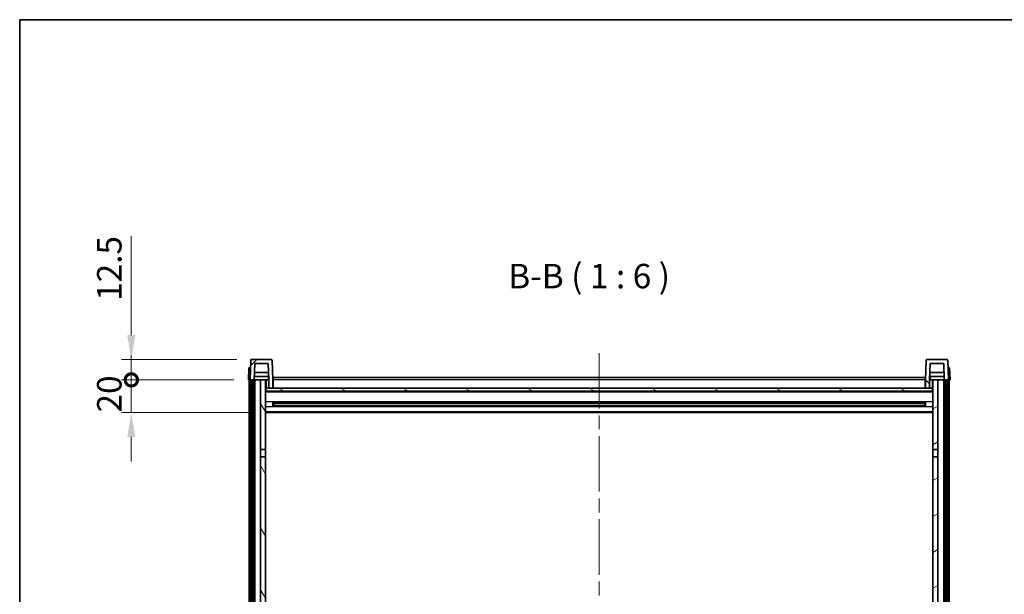
# Model space of a CAD drawing. Units: millimetres. Extents: x 0 to 12778, y 0 to 1686.
# Drawn here: x 2356 to 2959, y 1333 to 1686 of the extents above; entities that cross this region are included whole.
import ezdxf

# ---------------------------------------------------------------- set-up
doc = ezdxf.new("R2010")
doc.units = ezdxf.units.MM
doc.header["$LTSCALE"] = 6
doc.linetypes.add('CHAIN', pattern=[0.3543, 0.2362, -0.0295, 0.0591, -0.0295])
doc.layers.get('Defpoints').update_dxf_attribs({"lineweight": 25})
for name, color, linetype, lineweight in [('Border (ISO)', 7, 'Continuous', 35), ('Centerline (ISO)', 131, 'Continuous', 18), ('Dimension (ISO)', 7, 'Continuous', 18), ('Hatch (ISO)', 1, 'Continuous', 18), ('Symbol (ISO)', 7, 'Continuous', 18), ('Visible (ISO)', 7, 'Continuous', 35), ('Visible Narrow (ISO)', 7, 'Continuous', 25)]:
    doc.layers.add(name, color=color, linetype=linetype, lineweight=lineweight)
doc.styles.add('Note Text (TK)', font='txt')
doc.dimstyles.new('Default - Method 1b (TK)', dxfattribs={"dimscale": 6, "dimtxt": 2.5, "dimasz": 2.5, "dimexe": 1, "dimexo": 1.5, "dimgap": 1, "dimtad": 1, "dimtoh": 1, "dimrnd": 1e-08, "dimdsep": 46, "dimtxsty": 'Note Text (TK)', "dimcen": 0.09, "dimdle": 5, "dimclrd": 100, "dimclre": 100, "dimclrt": 7, "dimadec": 1, "dimazin": 1, "dimtfac": 1, "dimtmove": 0, "dimatfit": 3, "dimfxl": 0, "dimtolj": 1, "dimlwd": -1, "dimlwe": -1, "dimarcsym": 0})

# ---------------------------------------------------------------- blocks, each defined once
blk = doc.blocks.new('図面枠 tk図枠')
at = {"layer": 'Border (ISO)'}
for q in [(405.5, 289), (14.5, 8)]:
    blk.add_line((14.5, 289), q, dxfattribs=at)
blk = doc.blocks.new('_DotSmall')
at = {"color": 0, "linetype": 'ByBlock', "const_width": 0.5}
blk.add_lwpolyline([(-0.0625, 0, 1), (0.0625, 0, 1)], format="xyb", close=True, dxfattribs=at)
blk = doc.blocks.new('*D61')
at = {"layer": 'Defpoints', "color": 0, "transparency": 16777216}
for p in [(2424.42, 1465.02), (2496.17, 1465.02), (2505.67, 1445.02)]:
    blk.add_point(p, dxfattribs=at)
at = {"layer": 'Dimension (ISO)', "color": 100, "transparency": 16777216}
for p, q in [((2424.42, 1465.02), (2424.42, 1480.02)), ((2487.17, 1465.02), (2418.42, 1465.02)), ((2424.42, 1445.02), (2424.42, 1465.02)), ((2496.67, 1445.02), (2418.42, 1445.02)), ((2424.42, 1430.02), (2424.42, 1415.02))]:
    blk.add_line(p, q, dxfattribs=at)
blk.add_solid([(2421.92, 1430.02), (2426.92, 1430.02), (2424.42, 1445.02)], dxfattribs=at)
at = {"layer": 'Dimension (ISO)', "color": 100, "transparency": 16777216, "xscale": 15, "yscale": 15, "zscale": 15, "rotation": 270}
blk.add_blockref('_DotSmall', (2424.42, 1465.02), dxfattribs=at)
at = {"layer": 'Dimension (ISO)', "color": 7, "transparency": 16777216, "insert": (2410.92, 1445.05), "char_height": 15, "attachment_point": 4, "rotation": 90, "style": 'Note Text (TK)'}
blk.add_mtext('\\A1;20', dxfattribs=at)
blk = doc.blocks.new('*D62')
at = {"layer": 'Defpoints', "color": 0, "transparency": 16777216}
for p in [(2424.42, 1477.52), (2498.09, 1477.52), (2496.17, 1465.02)]:
    blk.add_point(p, dxfattribs=at)
at = {"layer": 'Dimension (ISO)', "color": 100, "transparency": 16777216}
for p, q in [((2424.42, 1492.52), (2424.42, 1553.27)), ((2489.09, 1477.52), (2418.42, 1477.52)), ((2424.42, 1465.02), (2424.42, 1477.52)), ((2487.17, 1465.02), (2418.42, 1465.02)), ((2424.42, 1465.02), (2424.42, 1450.02))]:
    blk.add_line(p, q, dxfattribs=at)
blk.add_solid([(2421.92, 1492.52), (2426.92, 1492.52), (2424.42, 1477.52)], dxfattribs=at)
at = {"layer": 'Dimension (ISO)', "color": 100, "transparency": 16777216, "xscale": 15, "yscale": 15, "zscale": 15, "rotation": 90}
blk.add_blockref('_DotSmall', (2424.42, 1465.02), dxfattribs=at)
at = {"layer": 'Dimension (ISO)', "color": 7, "transparency": 16777216, "insert": (2410.92, 1513.52), "char_height": 15, "attachment_point": 4, "rotation": 90, "style": 'Note Text (TK)'}
blk.add_mtext('\\A1;12.5', dxfattribs=at)

msp = doc.modelspace()

# ---------------------------------------------------------------- hatches: boundary and pattern name
at = {"layer": 'Hatch (ISO)'}
h = msp.add_hatch(dxfattribs=at)
h.set_pattern_fill('ANSI31', color=256, scale=152.4, style=0)
h.set_pattern_definition([(45, (2269, -48), (-13.47038, 13.47038), [])])
edge = h.paths.add_edge_path()
edge.add_line((2508.6749, 1460.0171), (2511.1749, 1460.0171))
edge.add_line((2511.1749, 1460.0171), (2511.1749, 1465.0171))
edge.add_line((2511.1749, 1465.0171), (2510.7552, 1477.0345))
edge.add_ellipse((2510.2555, 1477.0171), major_axis=(0.4997, 0.0174), ratio=1, start_angle=0, end_angle=88)
edge.add_line((2510.2555, 1477.5171), (2498.0942, 1477.5171))
edge.add_ellipse((2498.0942, 1477.0171), major_axis=(0, 0.5), ratio=1, start_angle=0, end_angle=88)
edge.add_line((2497.5945, 1477.0345), (2497.1749, 1465.0171))
edge.add_line((2497.1749, 1465.0171), (2497.9249, 1465.0171))
edge.add_line((2497.9249, 1465.0171), (2498.9249, 1465.0171))
edge.add_line((2498.9249, 1465.0171), (2499.6764, 1465.0171))
edge.add_line((2499.6764, 1465.0171), (2500.0256, 1475.0171))
edge.add_line((2500.0256, 1475.0171), (2508.3242, 1475.0171))
edge.add_line((2508.3242, 1475.0171), (2508.6734, 1465.0171))
edge.add_line((2508.6734, 1465.0171), (2508.6749, 1465.0171))
edge.add_line((2508.6749, 1465.0171), (2508.6749, 1460.0171))
h = msp.add_hatch(dxfattribs=at)
h.set_pattern_fill('ANSI31', color=256, scale=152.4, angle=90.0002105, style=0)
h.set_pattern_definition([(135.0002, (2269, -48), (-13.47033, -13.47043), [])])
edge = h.paths.add_edge_path()
edge.add_line((2911.1749, 1460.0171), (2913.6749, 1460.0171))
edge.add_line((2913.6749, 1460.0171), (2913.6749, 1465.0171))
edge.add_line((2913.6749, 1465.0171), (2913.6764, 1465.0171))
edge.add_line((2913.6764, 1465.0171), (2914.0256, 1475.0171))
edge.add_line((2914.0256, 1475.0171), (2922.3242, 1475.0171))
edge.add_line((2922.3242, 1475.0171), (2922.6734, 1465.0171))
edge.add_line((2922.6734, 1465.0171), (2923.4249, 1465.0171))
edge.add_line((2923.4249, 1465.0171), (2924.4249, 1465.0171))
edge.add_line((2924.4249, 1465.0171), (2925.1749, 1465.0171))
edge.add_line((2925.1749, 1465.0171), (2924.7552, 1477.0345))
edge.add_ellipse((2924.2555, 1477.0171), major_axis=(0.4997, 0.0174), ratio=1, start_angle=0, end_angle=88)
edge.add_line((2924.2555, 1477.5171), (2912.0942, 1477.5171))
edge.add_ellipse((2912.0942, 1477.0171), major_axis=(0, 0.5), ratio=1, start_angle=0, end_angle=88)
edge.add_line((2911.5945, 1477.0345), (2911.1749, 1465.0171))
edge.add_line((2911.1749, 1465.0171), (2911.1749, 1460.0171))
h = msp.add_hatch(dxfattribs=at)
h.set_pattern_fill('ANSI31', color=256, scale=152.4, angle=14.9999778, style=0)
h.set_pattern_definition([(60, (2269, -48), (-16.49778, 9.525), [])])
h.paths.add_polyline_path([(2923.4249, 1465.0171), (2923.4249, 1215.5171), (2924.4249, 1215.5171), (2924.4249, 1465.0171)])
h.paths.add_polyline_path([(2497.9249, 1465.0171), (2497.9249, 1215.5171), (2498.9249, 1215.5171), (2498.9249, 1465.0171)])
h = msp.add_hatch(dxfattribs=at)
h.set_pattern_fill('ANSI31', color=256, scale=152.4, angle=75.0001754, style=0)
h.set_pattern_definition([(120.0002, (2269, -48), (-16.49775, -9.52505), [])])
h.paths.add_polyline_path([(2503.6749, 1220.0171), (2503.6749, 1218.5171), (2503.6749, 1217.5171), (2506.6749, 1217.5171), (2506.6749, 1220.0171)])
h.paths.add_polyline_path([(2503.6749, 1422.2671), (2506.6749, 1422.2671), (2506.6749, 1465.0171), (2503.6749, 1465.0171)])
h.paths.add_polyline_path([(2503.6749, 1226.5171), (2503.6749, 1225.0171), (2506.6749, 1225.0171), (2506.6749, 1227.4171), (2506.6749, 1250.2671), (2503.6749, 1250.2671)])
h.paths.add_polyline_path([(2503.6749, 1254.7671), (2506.6749, 1254.7671), (2506.6749, 1417.7671), (2503.6749, 1417.7671)])
h = msp.add_hatch(dxfattribs=at)
h.set_pattern_fill('ANSI31', color=256, scale=152.4, angle=-14.9999778, style=0)
h.set_pattern_definition([(30, (2269, -48), (-9.525, 16.49778), [])])
h.paths.add_polyline_path([(2918.6749, 1218.5171), (2918.6749, 1220.0171), (2915.6749, 1220.0171), (2915.6749, 1217.5171), (2918.6749, 1217.5171)])
h.paths.add_polyline_path([(2915.6749, 1422.2671), (2918.6749, 1422.2671), (2918.6749, 1465.0171), (2915.6749, 1465.0171)])
h.paths.add_polyline_path([(2918.6749, 1225.0171), (2918.6749, 1226.5171), (2918.6749, 1250.2671), (2915.6749, 1250.2671), (2915.6749, 1227.4171), (2915.6749, 1225.0171)])
h.paths.add_polyline_path([(2915.6749, 1254.7671), (2918.6749, 1254.7671), (2918.6749, 1417.7671), (2915.6749, 1417.7671)])
h = msp.add_hatch(dxfattribs=at)
h.set_pattern_fill('ANSI31', color=256, scale=152.4, angle=105.0002455, style=0)
h.set_pattern_definition([(150.0002, (2269, -48), (-9.52493, -16.49782), [])])
h.paths.add_polyline_path([(2506.9249, 1460.0171), (2506.9249, 1458.0171), (2915.4249, 1458.0171), (2915.4249, 1460.0171), (2913.6749, 1460.0171), (2911.1749, 1460.0171), (2511.1749, 1460.0171), (2508.6749, 1460.0171)])

# ---------------------------------------------------------------- linework, layer by layer
at = {"layer": 'Centerline (ISO)', "linetype": 'CHAIN', "ltscale": 23.990969}
msp.add_line((2711.1749, 1481.5171), (2711.1749, 1116.12), dxfattribs=at)
at = {"layer": 'Visible (ISO)'}
for p, q in [((2496.4368, 1472.5171), (2496.1749, 1465.0171)), ((2496.4368, 1472.5171), (2497.4362, 1472.5171)), ((2497.5945, 1477.0345), (2497.1749, 1465.0171)), ((2497.4368, 1472.5171), (2497.4362, 1472.5171)), ((2510.2555, 1477.5171), (2498.0942, 1477.5171)), ((2499.6764, 1465.0171), (2500.0256, 1475.0171)), ((2500.0256, 1475.0171), (2508.3242, 1475.0171)), ((2508.6734, 1465.0171), (2508.3242, 1475.0171)), ((2511.1749, 1465.0171), (2510.7552, 1477.0345)), ((2911.5945, 1477.0345), (2911.1749, 1465.0171)), ((2924.2555, 1477.5171), (2912.0942, 1477.5171)), ((2914.0256, 1475.0171), (2913.6764, 1465.0171)), ((2922.3242, 1475.0171), (2914.0256, 1475.0171)), ((2922.3242, 1475.0171), (2922.6734, 1465.0171)), ((2925.1749, 1465.0171), (2924.7552, 1477.0345)), ((2924.9136, 1472.5171), (2924.913, 1472.5171)), ((2924.9136, 1472.5171), (2925.913, 1472.5171)), ((2926.1749, 1465.0171), (2925.913, 1472.5171)), ((2508.6035, 1467.0171), (2499.7463, 1467.0171)), ((2508.5162, 1469.5171), (2499.8336, 1469.5171)), ((2508.4249, 1467.0171), (2508.4249, 1465.0171)), ((2511.4249, 1466.5171), (2910.9249, 1466.5171)), ((2511.4249, 1465.0171), (2511.4249, 1466.5171)), ((2910.9249, 1466.5171), (2910.9249, 1465.0171)), ((2922.6035, 1467.0171), (2913.7463, 1467.0171)), ((2922.5162, 1469.5171), (2913.8336, 1469.5171)), ((2913.9249, 1467.0171), (2913.9249, 1465.0171)), ((2497.1743, 1465.0171), (2496.1749, 1465.0171)), ((2496.6749, 1217.5171), (2496.6749, 1465.0171)), ((2497.1749, 1465.0171), (2497.1743, 1465.0171)), ((2497.1749, 1465.0171), (2499.6764, 1465.0171)), ((2497.6749, 1217.5171), (2497.6749, 1465.0171)), ((2497.9249, 1465.0171), (2497.9249, 1215.5171)), ((2498.9249, 1465.0171), (2497.9249, 1465.0171)), ((2498.9249, 1215.5171), (2498.9249, 1465.0171)), ((2499.0249, 1217.5171), (2499.0249, 1465.0171)), ((2500.0249, 1465.0171), (2499.6764, 1465.0171)), ((2503.6749, 1465.0171), (2500.0249, 1465.0171)), ((2500.0249, 1217.5171), (2500.0249, 1465.0171)), ((2506.6749, 1465.0171), (2503.6749, 1465.0171)), ((2503.6749, 1465.0171), (2503.6749, 1422.2671)), ((2506.6749, 1422.2671), (2506.6749, 1465.0171)), ((2506.6749, 1465.0171), (2508.4249, 1465.0171)), ((2508.4249, 1465.0171), (2508.6734, 1465.0171)), ((2508.6749, 1465.0171), (2508.6734, 1465.0171)), ((2508.6749, 1460.0171), (2508.6749, 1465.0171)), ((2511.4249, 1465.0171), (2511.1749, 1465.0171)), ((2511.1749, 1460.0171), (2511.1749, 1465.0171)), ((2511.4249, 1465.0171), (2511.4249, 1460.0171)), ((2911.1749, 1465.0171), (2910.9249, 1465.0171)), ((2910.9249, 1460.0171), (2910.9249, 1465.0171)), ((2911.1749, 1465.0171), (2911.1749, 1460.0171)), ((2913.6749, 1465.0171), (2913.6749, 1460.0171)), ((2913.6764, 1465.0171), (2913.6749, 1465.0171)), ((2913.6764, 1465.0171), (2913.9249, 1465.0171)), ((2913.9249, 1465.0171), (2915.6749, 1465.0171)), ((2918.6749, 1465.0171), (2915.6749, 1465.0171)), ((2915.6749, 1465.0171), (2915.6749, 1422.2671)), ((2918.6749, 1422.2671), (2918.6749, 1465.0171)), ((2922.3249, 1465.0171), (2918.6749, 1465.0171)), ((2922.6734, 1465.0171), (2922.3249, 1465.0171)), ((2922.3249, 1217.5171), (2922.3249, 1465.0171)), ((2922.6734, 1465.0171), (2925.1749, 1465.0171)), ((2923.3249, 1217.5171), (2923.3249, 1465.0171)), ((2923.4249, 1465.0171), (2923.4249, 1215.5171)), ((2924.4249, 1465.0171), (2923.4249, 1465.0171)), ((2924.4249, 1215.5171), (2924.4249, 1465.0171)), ((2924.6749, 1217.5171), (2924.6749, 1465.0171)), ((2925.1755, 1465.0171), (2925.1749, 1465.0171)), ((2926.1749, 1465.0171), (2925.1755, 1465.0171)), ((2925.6749, 1217.5171), (2925.6749, 1465.0171)), ((2506.9249, 1460.0171), (2506.6749, 1460.0171)), ((2915.6749, 1457.9171), (2506.6749, 1457.9171)), ((2506.9249, 1460.0171), (2506.9249, 1458.0171)), ((2915.4249, 1460.0171), (2506.9249, 1460.0171)), ((2506.9249, 1458.0171), (2915.4249, 1458.0171)), ((2508.6749, 1460.0171), (2511.1749, 1460.0171)), ((2511.4249, 1460.1171), (2511.1749, 1460.1171)), ((2911.1749, 1460.1171), (2910.9249, 1460.1171)), ((2911.1749, 1460.0171), (2913.6749, 1460.0171)), ((2915.4249, 1458.0171), (2915.4249, 1460.0171)), ((2915.6749, 1460.0171), (2915.4249, 1460.0171)), ((2511.2454, 1448.8396), (2511.2454, 1451.1945)), ((2910.8305, 1451.0927), (2511.5193, 1451.0927)), ((2910.8305, 1448.9414), (2511.5193, 1448.9414)), ((2511.6749, 1451.0927), (2511.6749, 1448.9414)), ((2517.4749, 1450.8245), (2511.6749, 1450.8245)), ((2910.6749, 1450.765), (2511.6749, 1450.765)), ((2910.6749, 1449.2691), (2511.6749, 1449.2691)), ((2511.6749, 1449.2097), (2517.4749, 1449.2097)), ((2517.4749, 1451.0927), (2517.4749, 1450.8996)), ((2517.4749, 1450.8245), (2517.4749, 1450.8996)), ((2517.4749, 1449.1346), (2517.4749, 1449.2097)), ((2517.4749, 1449.1346), (2517.4749, 1448.9414)), ((2904.8749, 1450.8996), (2904.8749, 1451.0927)), ((2904.8749, 1450.8996), (2904.8749, 1450.8245)), ((2910.6749, 1450.8245), (2904.8749, 1450.8245)), ((2904.8749, 1449.2097), (2910.6749, 1449.2097)), ((2904.8749, 1449.2097), (2904.8749, 1449.1346)), ((2904.8749, 1448.9414), (2904.8749, 1449.1346)), ((2910.6749, 1448.9414), (2910.6749, 1451.0927)), ((2911.1044, 1451.1945), (2911.1044, 1448.8396)), ((2915.6749, 1445.0171), (2506.6749, 1445.0171)), ((2503.6749, 1422.2671), (2506.6749, 1422.2671)), ((2503.6749, 1417.7671), (2503.6749, 1422.2671)), ((2506.6749, 1422.2671), (2506.6749, 1417.7671)), ((2915.6749, 1422.2671), (2918.6749, 1422.2671)), ((2915.6749, 1417.7671), (2915.6749, 1422.2671)), ((2918.6749, 1422.2671), (2918.6749, 1417.7671)), ((2506.6749, 1417.7671), (2503.6749, 1417.7671)), ((2503.6749, 1417.7671), (2503.6749, 1254.7671)), ((2506.6749, 1254.7671), (2506.6749, 1417.7671)), ((2918.6749, 1417.7671), (2915.6749, 1417.7671)), ((2915.6749, 1417.7671), (2915.6749, 1254.7671)), ((2918.6749, 1254.7671), (2918.6749, 1417.7671))]:
    msp.add_line(p, q, dxfattribs=at)
for centre, start, end in [((2498.0942, 1477.0171), 90, 178), ((2510.2555, 1477.0171), 2, 90), ((2912.0942, 1477.0171), 90, 178), ((2924.2555, 1477.0171), 2, 90)]:
    msp.add_arc(centre, 0.5, start, end, dxfattribs=at)
at = {"layer": 'Visible Narrow (ISO)'}
for p, q in [((2497.1743, 1465.0171), (2497.4362, 1472.5171)), ((2924.9136, 1472.5171), (2925.1755, 1465.0171)), ((2507.1749, 1460.0171), (2507.1749, 1465.0171)), ((2511.4249, 1464.5171), (2511.1749, 1464.5171)), ((2511.4249, 1460.5171), (2511.1749, 1460.5171)), ((2910.9249, 1465.0171), (2511.4249, 1465.0171)), ((2911.1749, 1464.5171), (2910.9249, 1464.5171)), ((2911.1749, 1460.5171), (2910.9249, 1460.5171)), ((2915.1749, 1465.0171), (2915.1749, 1460.0171)), ((2915.6749, 1457.5171), (2506.6749, 1457.5171)), ((2915.6749, 1451.4927), (2506.6749, 1451.4927)), ((2915.6749, 1448.5414), (2506.6749, 1448.5414)), ((2904.8749, 1450.8996), (2517.4749, 1450.8996)), ((2904.8749, 1449.1346), (2517.4749, 1449.1346)), ((2915.6749, 1445.5171), (2506.6749, 1445.5171))]:
    msp.add_line(p, q, dxfattribs=at)

# ---------------------------------------------------------------- block references
at = {"xscale": 6, "yscale": 6, "zscale": 6}
msp.add_blockref('図面枠 tk図枠', (2269, -48), dxfattribs=at)

# ---------------------------------------------------------------- texts
at = {"layer": 'Symbol (ISO)', "color": 7, "insert": (2655.4385, 1516.5245), "char_height": 15, "attachment_point": 7, "style": 'Note Text (TK)'}
msp.add_mtext('B-B ( 1 : 6 )', dxfattribs=at)

# ---------------------------------------------------------------- dimensions: what is measured, and where the dimension line sits
at = {"layer": 'Dimension (ISO)', "color": 100}
for base, p1, p2, override, picture, middle in [((2424.4249, 1477.5171), (2496.1749, 1465.0171), (2498.0942, 1477.5171), {"dimscale": 0, "dimtxt": 15, "dimasz": 15, "dimexe": 6, "dimexo": 9, "dimgap": 6, "dimtoh": 0, "dimdec": 2, "dimblk1": 'DotSmall', "dimsah": 1, "dimcen": 0.54, "dimdle": 0, "dimtol": 0, "dimlim": 0, "dimtp": 0, "dimtm": 0, "dimtdec": 2, "dimtofl": 1, "dimatfit": 1}, '*D62', (2424.4249, 1530.3921)), ((2424.4249, 1465.0171), (2505.6749, 1445.0171), (2496.1749, 1465.0171), {"dimscale": 0, "dimtxt": 15, "dimasz": 15, "dimexe": 6, "dimexo": 9, "dimgap": 6, "dimtoh": 0, "dimdec": 2, "dimblk2": 'DotSmall', "dimsah": 1, "dimcen": 0.54, "dimdle": 0, "dimtol": 0, "dimlim": 0, "dimtp": 0, "dimtm": 0, "dimtdec": 2, "dimtofl": 1, "dimatfit": 1}, '*D61', (2424.4249, 1455.0171))]:
    dim = msp.add_linear_dim(base=base, p1=p1, p2=p2, angle=90, dimstyle='Default - Method 1b (TK)', override=override, dxfattribs=at)
    dim.commit()
    dim.dimension.update_dxf_attribs({"geometry": picture, "text_midpoint": middle, "dimtype": 128})

doc.saveas('drawing.dxf')
